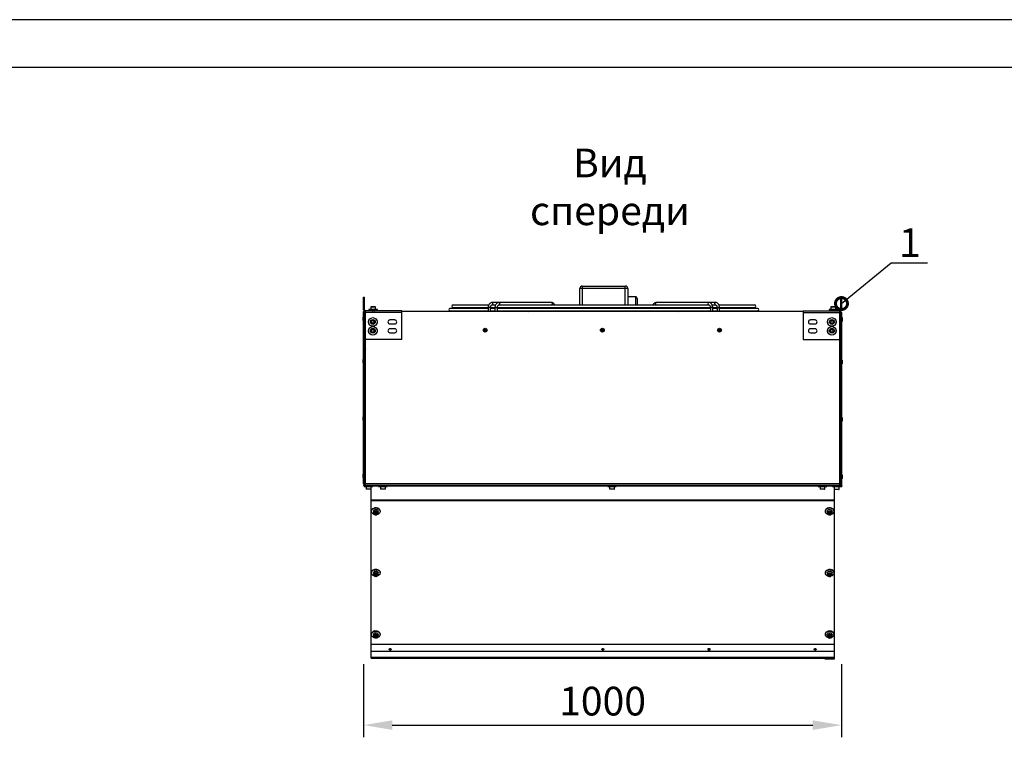
# Model space of a CAD drawing. Units: millimetres. Extents: x 3164 to 3584, y 2209 to 2506.
# Drawn here: x 3379 to 3482, y 2429 to 2506 of the extents above; entities that cross this region are included whole.
import ezdxf
from ezdxf import colors
from ezdxf.entities.mleader import LeaderData, LeaderLine
from ezdxf.math import Vec2, Vec3

# ---------------------------------------------------------------- set-up
doc = ezdxf.new("R2010")
doc.units = ezdxf.units.MM
doc.layers.add('Греерс', color=7, linetype='Continuous', lineweight=25)
doc.layers.add('Рамки', color=7, linetype='Continuous')
doc.layers.add('Текст', color=7, linetype='Continuous')
doc.styles.get("Standard").update_dxf_attribs({"font": 'isocpeur.ttf'})
doc.dimstyles.new('ISO-25', dxfattribs={"dimtxt": 2.5, "dimasz": 2.5, "dimexe": 1.25, "dimexo": 0.625, "dimtad": 1, "dimtxsty": 'Standard', "dimcen": 2.5, "dimadec": 0, "dimazin": 0, "dimtfac": 1, "dimtmove": 0, "dimatfit": 3, "dimfxl": 1, "dimarcsym": 0})

# ---------------------------------------------------------------- blocks, each defined once
blk = doc.blocks.new('_DotSmall')
at = {"color": 0, "linetype": 'ByBlock', "const_width": 0.5}
blk.add_lwpolyline([(-0.0625, 0, 1), (0.0625, 0, 1)], format="xyb", close=True, dxfattribs=at)
blk = doc.blocks.new('*D16')
at = {"color": 0, "lineweight": -2, "transparency": 16777216}
for p, q in [((3414.53, 2438.35), (3414.53, 2430.73)), ((3464.49, 2438.35), (3464.49, 2430.73)), ((3417.53, 2431.98), (3461.49, 2431.98))]:
    blk.add_line(p, q, dxfattribs=at)
at = {"color": 0, "transparency": 16777216}
for points in [[(3417.53, 2432.48), (3417.53, 2431.48), (3414.53, 2431.98)], [(3461.49, 2432.48), (3461.49, 2431.48), (3464.49, 2431.98)]]:
    blk.add_solid(points, dxfattribs=at)
at = {"layer": 'Defpoints', "color": 0, "transparency": 16777216}
for p in [(3414.53, 2438.98), (3464.49, 2438.98), (3464.49, 2431.98)]:
    blk.add_point(p, dxfattribs=at)
at = {"color": 1, "transparency": 16777216, "insert": (3439.51, 2434.1), "char_height": 3, "attachment_point": 5}
blk.add_mtext('1000', dxfattribs=at)
blk = doc.blocks.new('ЗВП-М4-100Н сбоку')
at = {"layer": 'Греерс'}
for p, q in [((2.61, 22.19), (-2.39, 22.19)), ((-2.39, 20.46), (-2.39, 22.19)), ((-2.14, 22.44), (2.36, 22.44)), ((-2.14, 22.44), (-2.14, 20.46)), ((2.36, 20.46), (2.36, 22.44)), ((2.61, 22.19), (2.61, 20.46)), ((-25, 21.27), (-24.9, 21.27)), ((-25, 19.97), (-25, 21.27)), ((-24.9, 19.97), (-24.9, 21.27)), ((-5.37, 20.72), (-11.57, 20.72)), ((3.46, 21.31), (2.61, 21.31)), ((3.46, 20.46), (3.46, 21.31)), ((3.61, 21.16), (3.61, 20.46)), ((11.8, 20.72), (5.6, 20.72)), ((24.86, 21.27), (24.86, 19.97)), ((24.96, 21.27), (24.86, 21.27)), ((24.96, 21.27), (24.96, 19.97)), ((-24.9, 19.97), (-25, 19.97)), ((-25, 19.77), (-24.93, 19.77)), ((-25, 1.77), (-25, 19.77)), ((-21, 19.67), (-25, 19.67)), ((-24.93, 19.67), (-24.93, 19.77)), ((-24.9, 16.87), (-24.9, 19.67)), ((-24.8, 1.64), (-24.8, 19.87)), ((-21, 19.87), (-24.8, 19.87)), ((-24.45, 19.98), (-24.45, 19.92)), ((-23.55, 19.98), (-24.45, 19.98)), ((-23.55, 19.92), (-24.45, 19.92)), ((-24.25, 20.26), (-24.25, 19.98)), ((-23.75, 20.26), (-24.25, 20.26)), ((-24.23, 20.28), (-23.78, 20.28)), ((-24.15, 19.89), (-24.15, 19.9)), ((-24.15, 19.89), (-24.15, 19.88)), ((-24.15, 19.88), (-24.14, 19.87)), ((-24.12, 19.92), (-24.12, 19.91)), ((-23.88, 19.88), (-23.88, 19.89)), ((-23.87, 19.87), (-23.88, 19.87)), ((-23.85, 19.91), (-23.85, 19.92)), ((-23.75, 19.98), (-23.75, 20.26)), ((-23.55, 19.92), (-23.55, 19.98)), ((-21, 16.87), (-21, 19.87)), ((20.96, 19.77), (-21, 19.77)), ((-11.98, 20.1), (-15.98, 20.1)), ((-15.98, 19.85), (-11.98, 19.85)), ((-11.93, 20.46), (-15.65, 20.46)), ((-15.65, 20.21), (-11.99, 20.21)), ((-15.19, 20.19), (-11.98, 20.19)), ((-11.98, 20.19), (-11.98, 19.77)), ((-11.73, 20.19), (-11.98, 20.19)), ((-11.73, 20.21), (-11.28, 20.21)), ((-11.73, 19.77), (-11.73, 20.19)), ((-11.73, 20.19), (-11.27, 20.19)), ((-11.27, 20.1), (-11.73, 20.1)), ((-11.73, 19.85), (-11.27, 19.85)), ((-11.22, 20.46), (-11.6, 20.46)), ((-11.57, 20.47), (-11.21, 20.47)), ((-11.57, 20.47), (-11.57, 20.47)), ((-11.27, 20.19), (-11.27, 19.77)), ((-11.27, 20.19), (-11.02, 20.19)), ((-11.03, 20.21), (11.25, 20.21)), ((-11.02, 19.77), (-11.02, 20.19)), ((-11.02, 20.19), (11.25, 20.19)), ((11.25, 20.1), (-11.02, 20.1)), ((-11.02, 19.85), (11.25, 19.85)), ((11.12, 20.46), (-10.9, 20.46)), ((-10.86, 20.47), (-5.37, 20.47)), ((-5.79, 20.19), (-5.72, 20.1)), ((-5.7, 20.46), (-5.7, 20.47)), ((-5.39, 20.1), (-5.46, 20.19)), ((-4.99, 20.46), (-5.09, 20.58)), ((-5.08, 20.19), (-5.01, 20.1)), ((-4.68, 20.1), (-4.76, 20.19)), ((-2.39, 20.1), (-2.39, 20.19)), ((-2.14, 20.19), (-2.14, 20.1)), ((2.36, 20.1), (2.36, 20.19)), ((2.61, 20.19), (2.61, 20.1)), ((4.98, 20.19), (4.91, 20.1)), ((5.32, 20.58), (5.22, 20.46)), ((5.24, 20.1), (5.31, 20.19)), ((5.6, 20.47), (11.09, 20.47)), ((5.69, 20.19), (5.62, 20.1)), ((5.93, 20.47), (5.92, 20.46)), ((5.95, 20.1), (6.02, 20.19)), ((11.25, 20.19), (11.25, 19.77)), ((11.5, 20.19), (11.25, 20.19)), ((11.44, 20.47), (11.8, 20.47)), ((11.83, 20.46), (11.45, 20.46)), ((11.5, 20.21), (11.96, 20.21)), ((11.5, 19.77), (11.5, 20.19)), ((11.5, 20.19), (11.96, 20.19)), ((11.96, 20.1), (11.5, 20.1)), ((11.5, 19.85), (11.96, 19.85)), ((11.96, 20.19), (11.96, 19.77)), ((11.96, 20.19), (12.21, 20.19)), ((15.88, 20.46), (12.16, 20.46)), ((12.21, 20.21), (15.88, 20.21)), ((12.21, 19.77), (12.21, 20.19)), ((12.21, 20.19), (15.42, 20.19)), ((16.21, 20.1), (12.21, 20.1)), ((12.21, 19.85), (16.21, 19.85)), ((20.96, 19.87), (20.96, 16.87)), ((20.96, 19.87), (24.76, 19.87)), ((20.96, 19.67), (24.96, 19.67)), ((23.66, 19.98), (23.66, 19.87)), ((24.56, 19.98), (23.66, 19.98)), ((24.56, 19.92), (23.66, 19.92)), ((23.86, 20.26), (23.86, 19.98)), ((24.36, 20.26), (23.86, 20.26)), ((23.89, 20.28), (24.34, 20.28)), ((23.96, 19.92), (23.96, 19.91)), ((23.96, 19.91), (23.97, 19.9)), ((23.96, 19.89), (23.96, 19.89)), ((23.99, 19.87), (23.99, 19.87)), ((24.25, 19.87), (24.26, 19.88)), ((24.26, 19.88), (24.26, 19.88)), ((24.36, 19.98), (24.36, 20.26)), ((24.56, 19.87), (24.56, 19.98)), ((24.76, 19.87), (24.76, 16.87)), ((24.85, 19.77), (24.76, 19.77)), ((24.8, 19.67), (24.8, 19.77)), ((24.85, 19.67), (24.85, 19.77)), ((24.86, 19.97), (24.96, 19.97)), ((24.86, 19.67), (24.86, 16.87)), ((24.92, 19.67), (24.92, 19.69)), ((24.92, 19.69), (25, 19.69)), ((24.96, 19.67), (24.96, 16.87)), ((25, 1.69), (25, 19.69)), ((-25.05, 18.84), (-25.05, 19.19)), ((-25, 19.22), (-25.03, 19.22)), ((-25.03, 18.82), (-25.03, 19.22)), ((-25.03, 18.82), (-25, 18.82)), ((-24.05, 18.84), (-24.17, 18.76)), ((-24.17, 18.76), (-24.16, 18.61)), ((-24.16, 18.61), (-24.03, 18.55)), ((-23.92, 18.77), (-24.05, 18.84)), ((-24.03, 18.55), (-23.91, 18.63)), ((-23.91, 18.63), (-23.92, 18.77)), ((-21.75, 18.9), (-22.25, 18.9)), ((22.21, 18.9), (21.71, 18.9)), ((23.89, 18.82), (23.82, 18.69)), ((23.82, 18.69), (23.89, 18.57)), ((24.03, 18.82), (23.89, 18.82)), ((23.89, 18.57), (24.04, 18.57)), ((24.11, 18.69), (24.03, 18.82)), ((24.04, 18.57), (24.11, 18.69)), ((25.02, 19.14), (25, 19.14)), ((25, 18.74), (25.02, 18.74)), ((25.02, 19.14), (25.02, 18.74)), ((25.05, 19.12), (25.05, 18.77)), ((-24.07, 17.91), (-24.18, 17.81)), ((-24.18, 17.81), (-24.14, 17.67)), ((-24.14, 17.67), (-24, 17.63)), ((-23.93, 17.87), (-24.07, 17.91)), ((-24, 17.63), (-23.9, 17.73)), ((-23.9, 17.73), (-23.93, 17.87)), ((-22.25, 18.49), (-21.75, 18.49)), ((-21.75, 17.97), (-22.25, 17.97)), ((-22.25, 17.56), (-21.75, 17.56)), ((21.71, 18.49), (22.21, 18.49)), ((22.21, 17.97), (21.71, 17.97)), ((21.71, 17.56), (22.21, 17.56)), ((23.91, 17.9), (23.82, 17.79)), ((23.82, 17.79), (23.87, 17.65)), ((23.87, 17.65), (24.02, 17.63)), ((24.05, 17.88), (23.91, 17.9)), ((24.02, 17.63), (24.11, 17.75)), ((24.11, 17.75), (24.05, 17.88)), ((24.41, 17.83), (24.41, 17.83)), ((24.41, 17.82), (24.41, 17.81)), ((24.41, 17.82), (24.41, 17.8)), ((24.42, 17.77), (24.41, 17.77)), ((-21, 16.87), (-25, 16.87)), ((-24.93, 1.77), (-24.93, 16.87)), ((-24.89, 15.89), (-24.89, 16.87)), ((-24.81, 15.89), (-24.81, 16.87)), ((20.96, 16.87), (24.96, 16.87)), ((24.8, 1.64), (24.8, 16.87)), ((24.85, 15.89), (24.85, 16.87)), ((24.89, 15.89), (24.89, 16.87)), ((24.92, 1.69), (24.92, 16.87)), ((-24.8, 15.62), (-24.93, 15.62)), ((-24.89, 15.89), (-24.81, 15.89)), ((24.85, 15.89), (24.8, 15.89)), ((24.84, 15.77), (24.8, 15.77)), ((24.8, 15.62), (24.92, 15.62)), ((24.92, 15.89), (24.89, 15.89)), ((-25.05, 14.41), (-25.05, 14.76)), ((-25, 14.78), (-25.03, 14.78)), ((-25.03, 14.38), (-25.03, 14.78)), ((25.02, 14.71), (25, 14.71)), ((25.02, 14.71), (25.02, 14.31)), ((25.05, 14.68), (25.05, 14.33)), ((-25.03, 14.38), (-25, 14.38)), ((25, 14.31), (25.02, 14.31)), ((-25.05, 8.41), (-25.05, 8.76)), ((-25, 8.78), (-25.03, 8.78)), ((-25.03, 8.38), (-25.03, 8.78)), ((-25.03, 8.38), (-25, 8.38)), ((25.02, 8.71), (25, 8.71)), ((25, 8.31), (25.02, 8.31)), ((25.02, 8.71), (25.02, 8.31)), ((25.05, 8.68), (25.05, 8.33)), ((-25.05, 2.41), (-25.05, 2.76)), ((-25, 2.78), (-25.03, 2.78)), ((-25.03, 2.38), (-25.03, 2.78)), ((-25.03, 2.38), (-25, 2.38)), ((25.02, 2.71), (25, 2.71)), ((25, 2.31), (25.02, 2.31)), ((25.02, 2.71), (25.02, 2.31)), ((25.05, 2.68), (25.05, 2.33)), ((24.92, 1.77), (-25, 1.77)), ((-25, 1.64), (24.87, 1.64)), ((-25, 1.64), (-25, 1.57)), ((25, 1.57), (-25, 1.57)), ((-24.97, 1.57), (-24.97, 1.64)), ((-24.93, 1.57), (-24.93, 1.5)), ((-24.93, 1.5), (-24.03, 1.5)), ((-24.88, 1.72), (-24.8, 1.72)), ((-24.88, 1.72), (-24.88, 1.64)), ((-24.85, 1.64), (-24.85, 1.72)), ((-24.73, 1.5), (-24.73, 1.23)), ((-24.73, 1.23), (-24.23, 1.23)), ((-24.25, 1.2), (-24.7, 1.2)), ((-24.23, -16.47), (-24.23, 1.5)), ((-24.03, 1.5), (-24.03, 1.57)), ((-23.43, 1.53), (-24.03, 1.53)), ((-23.43, 1.57), (-23.43, 1.5)), ((-23.43, 1.5), (-22.53, 1.5)), ((-23.23, 1.5), (-23.23, 1.23)), ((-23.23, 1.23), (-22.73, 1.23)), ((-22.75, 1.2), (-23.2, 1.2)), ((-22.73, 1.23), (-22.73, 1.5)), ((-22.53, 1.5), (-22.53, 1.57)), ((0.52, 1.53), (-22.53, 1.53)), ((0.52, 1.57), (0.52, 1.5)), ((0.52, 1.5), (1.42, 1.5)), ((0.72, 1.5), (0.72, 1.23)), ((0.72, 1.23), (1.22, 1.23)), ((1.2, 1.2), (0.75, 1.2)), ((1.22, 1.23), (1.22, 1.5)), ((1.42, 1.5), (1.42, 1.57)), ((22.52, 1.53), (1.42, 1.53)), ((22.52, 1.57), (22.52, 1.5)), ((22.52, 1.5), (23.42, 1.5)), ((22.72, 1.5), (22.72, 1.23)), ((22.72, 1.23), (23.22, 1.23)), ((23.2, 1.2), (22.75, 1.2)), ((23.22, 1.23), (23.22, 1.5)), ((23.42, 1.5), (23.42, 1.57)), ((24.02, 1.53), (23.42, 1.53)), ((24.02, 1.54), (24.02, 1.48)), ((24.02, 1.54), (24.92, 1.54)), ((24.02, 1.48), (24.92, 1.48)), ((24.17, 1.57), (24.17, 1.54)), ((24.22, -16.54), (24.22, 1.48)), ((24.22, 1.2), (24.72, 1.2)), ((24.7, 1.18), (24.25, 1.18)), ((24.72, 1.2), (24.72, 1.48)), ((24.77, 1.54), (24.77, 1.57)), ((24.85, 1.64), (24.85, 1.57)), ((24.87, 1.64), (24.87, 1.57)), ((24.92, 1.69), (25, 1.69)), ((24.92, 1.48), (24.92, 1.54)), ((24.92, 1.49), (25, 1.49)), ((24.97, 1.62), (24.97, 1.57)), ((25, 1.57), (25, 1.49)), ((24.22, 0.07), (-24.23, 0.07)), ((24.22, 0), (-24.23, 0)), ((24.22, 0), (24.22, 0.01)), ((-24.18, -1.07), (-24.18, -1.11)), ((-23.98, -1.11), (-23.98, -1.28)), ((-23.74, -1.19), (-23.86, -1.26)), ((-23.86, -1.26), (-23.84, -1.37)), ((-23.84, -1.24), (-23.71, -1.29)), ((-23.84, -1.25), (-23.84, -1.37)), ((-23.84, -1.37), (-23.71, -1.41)), ((-23.61, -1.23), (-23.74, -1.19)), ((-23.71, -1.29), (-23.61, -1.23)), ((-23.71, -1.29), (-23.71, -1.41)), ((-23.71, -1.41), (-23.59, -1.34)), ((-23.59, -1.34), (-23.61, -1.23)), ((-23.48, -1.28), (-23.48, -1.11)), ((-23.28, -1.11), (-23.28, -1.07)), ((23.28, -1.07), (23.28, -1.11)), ((23.47, -1.11), (23.47, -1.28)), ((23.7, -1.19), (23.59, -1.26)), ((23.59, -1.26), (23.62, -1.37)), ((23.61, -1.25), (23.62, -1.25)), ((23.62, -1.25), (23.62, -1.37)), ((23.62, -1.25), (23.75, -1.29)), ((23.62, -1.37), (23.75, -1.41)), ((23.83, -1.23), (23.7, -1.19)), ((23.75, -1.29), (23.84, -1.23)), ((23.75, -1.29), (23.75, -1.41)), ((23.75, -1.41), (23.86, -1.34)), ((23.86, -1.34), (23.83, -1.23)), ((23.97, -1.28), (23.97, -1.11)), ((24.17, -1.11), (24.17, -1.07)), ((-24.18, -7.51), (-24.18, -7.55)), ((-23.98, -7.55), (-23.98, -7.72)), ((-23.76, -7.63), (-23.86, -7.71)), ((-23.86, -7.71), (-23.83, -7.82)), ((-23.83, -7.68), (-23.83, -7.69)), ((-23.83, -7.69), (-23.83, -7.82)), ((-23.83, -7.69), (-23.69, -7.72)), ((-23.83, -7.82), (-23.69, -7.85)), ((-23.62, -7.66), (-23.76, -7.63)), ((-23.69, -7.72), (-23.62, -7.67)), ((-23.69, -7.72), (-23.69, -7.85)), ((-23.69, -7.85), (-23.59, -7.77)), ((-23.59, -7.77), (-23.62, -7.66)), ((-23.48, -7.72), (-23.48, -7.55)), ((-23.28, -7.55), (-23.28, -7.51)), ((23.28, -7.51), (23.28, -7.55)), ((23.47, -7.55), (23.47, -7.72)), ((23.7, -7.63), (23.59, -7.7)), ((23.59, -7.7), (23.62, -7.81)), ((23.62, -7.68), (23.62, -7.69)), ((23.62, -7.69), (23.62, -7.81)), ((23.62, -7.69), (23.75, -7.72)), ((23.62, -7.81), (23.75, -7.85)), ((23.83, -7.66), (23.7, -7.63)), ((23.75, -7.72), (23.83, -7.67)), ((23.75, -7.72), (23.75, -7.85)), ((23.75, -7.85), (23.86, -7.77)), ((23.86, -7.77), (23.83, -7.66)), ((23.97, -7.72), (23.97, -7.55)), ((24.17, -7.55), (24.17, -7.51)), ((-24.18, -13.95), (-24.18, -13.99)), ((-23.98, -13.99), (-23.98, -14.16)), ((-23.77, -14.07), (-23.87, -14.16)), ((-23.87, -14.16), (-23.82, -14.26)), ((-23.83, -14.12), (-23.82, -14.14)), ((-23.82, -14.14), (-23.82, -14.26)), ((-23.82, -14.14), (-23.68, -14.16)), ((-23.82, -14.26), (-23.68, -14.29)), ((-23.63, -14.09), (-23.77, -14.07)), ((-23.68, -14.16), (-23.62, -14.11)), ((-23.68, -14.16), (-23.68, -14.29)), ((-23.68, -14.29), (-23.58, -14.2)), ((-23.58, -14.2), (-23.63, -14.09)), ((-23.48, -14.16), (-23.48, -13.99)), ((-23.28, -13.99), (-23.28, -13.95)), ((23.28, -13.95), (23.28, -13.99)), ((23.47, -13.99), (23.47, -14.16)), ((23.68, -14.07), (23.58, -14.16)), ((23.58, -14.16), (23.63, -14.27)), ((23.62, -14.12), (23.63, -14.14)), ((23.63, -14.14), (23.63, -14.27)), ((23.63, -14.14), (23.77, -14.16)), ((23.63, -14.27), (23.77, -14.29)), ((23.82, -14.09), (23.68, -14.07)), ((23.77, -14.16), (23.83, -14.11)), ((23.77, -14.16), (23.77, -14.29)), ((23.77, -14.29), (23.87, -14.2)), ((23.87, -14.2), (23.82, -14.09)), ((23.88, -14.32), (23.86, -14.33)), ((23.97, -14.16), (23.97, -13.99)), ((24.17, -13.99), (24.17, -13.95)), ((24.22, -15.02), (-24.23, -15.02)), ((24.22, -15.04), (-24.23, -15.04)), ((-24.23, -15.72), (24.22, -15.72)), ((24.22, -16.39), (-24.23, -16.39)), ((-24.23, -16.47), (24.22, -16.47)), ((23.22, -16.47), (23.22, -16.54)), ((24.11, -16.47), (24.11, -16.54)), ((23.22, -16.54), (24.22, -16.54))]:
    blk.add_line(p, q, dxfattribs=at)
at = {"layer": 'Греерс', "flags": 128}
for points in [[(-11.57, 20.72), (-11.62, 20.71), (-11.69, 20.7), (-11.75, 20.66), (-11.81, 20.62), (-11.86, 20.56), (-11.91, 20.49), (-11.94, 20.41), (-11.97, 20.32), (-11.98, 20.23), (-11.98, 20.19)], [(-11.48, 20.59), (-11.49, 20.64), (-11.51, 20.68), (-11.54, 20.71), (-11.57, 20.72), (-11.57, 20.72)], [(-10.86, 20.72), (-10.91, 20.71), (-10.98, 20.7), (-11.05, 20.66), (-11.1, 20.62), (-11.16, 20.56), (-11.2, 20.49), (-11.24, 20.41), (-11.26, 20.32), (-11.27, 20.23), (-11.27, 20.19)], [(-10.86, 20.72), (-10.83, 20.71), (-10.8, 20.68), (-10.78, 20.64), (-10.78, 20.59), (-10.78, 20.55), (-10.8, 20.5), (-10.83, 20.48), (-10.86, 20.47)], [(-5.37, 20.72), (-5.33, 20.71), (-5.31, 20.68), (-5.29, 20.64), (-5.28, 20.59), (-5.29, 20.55), (-5.31, 20.5), (-5.33, 20.48), (-5.37, 20.47)], [(5.6, 20.72), (5.56, 20.71), (5.53, 20.68), (5.51, 20.64), (5.51, 20.59), (5.51, 20.55), (5.53, 20.5), (5.56, 20.48), (5.6, 20.47)], [(11.09, 20.72), (11.06, 20.71), (11.03, 20.68), (11.01, 20.64), (11, 20.59), (11.01, 20.55), (11.03, 20.5), (11.06, 20.48), (11.09, 20.47)], [(11.5, 20.19), (11.5, 20.24), (11.48, 20.33), (11.46, 20.42), (11.42, 20.5), (11.37, 20.57), (11.32, 20.63), (11.25, 20.68), (11.18, 20.71), (11.11, 20.72), (11.09, 20.72)], [(11.71, 20.59), (11.72, 20.64), (11.74, 20.68), (11.76, 20.71), (11.8, 20.72), (11.8, 20.72)], [(12.21, 20.19), (12.2, 20.24), (12.19, 20.33), (12.17, 20.42), (12.13, 20.5), (12.08, 20.57), (12.02, 20.63), (11.96, 20.68), (11.89, 20.71), (11.82, 20.72), (11.8, 20.72)], [(-24.8, 19.68), (-24.8, 19.67), (-24.81, 19.67)], [(-24.12, 19.91), (-24.13, 19.91), (-24.15, 19.9)], [(-24.15, 19.88), (-24.15, 19.89), (-24.13, 19.89), (-24.1, 19.89), (-24.05, 19.9), (-24, 19.9), (-23.95, 19.9), (-23.91, 19.91), (-23.87, 19.91), (-23.85, 19.91), (-23.85, 19.92), (-23.85, 19.92)], [(-24.12, 19.91), (-24.13, 19.9), (-24.15, 19.89)], [(-24.12, 19.91), (-24.13, 19.9), (-24.15, 19.89)], [(-24.15, 19.88), (-24.15, 19.88), (-24.14, 19.88), (-24.11, 19.88), (-24.07, 19.89), (-24.02, 19.89), (-23.97, 19.89), (-23.92, 19.9), (-23.89, 19.9), (-23.86, 19.9), (-23.85, 19.91), (-23.85, 19.91)], [(-24.15, 19.89), (-24.15, 19.89), (-24.14, 19.89)], [(-24.12, 19.92), (-24.12, 19.91), (-24.12, 19.91)], [(-24.06, 19.87), (-24.06, 19.87), (-24, 19.87), (-23.95, 19.88), (-23.91, 19.88), (-23.89, 19.89), (-23.89, 19.89)], [(-23.9, 19.87), (-23.9, 19.87), (-23.88, 19.87), (-23.88, 19.87)], [(-23.89, 19.89), (-23.87, 19.9), (-23.85, 19.91)], [(-23.88, 19.87), (-23.88, 19.88), (-23.88, 19.89)], [(-23.88, 19.88), (-23.88, 19.88), (-23.88, 19.89)], [(-23.87, 19.87), (-23.87, 19.87), (-23.88, 19.88)], [(-23.86, 19.87), (-23.87, 19.87), (-23.88, 19.88)], [(-15.26, 20.21), (-15.24, 20.2), (-15.19, 20.19)], [(-11.73, 20.19), (-11.73, 20.23), (-11.72, 20.29), (-11.7, 20.35), (-11.68, 20.39), (-11.65, 20.43), (-11.62, 20.45), (-11.59, 20.47), (-11.57, 20.47)], [(-11.02, 20.19), (-11.02, 20.23), (-11.01, 20.29), (-10.99, 20.35), (-10.97, 20.39), (-10.94, 20.43), (-10.91, 20.45), (-10.88, 20.47), (-10.86, 20.47)], [(-6.07, 20.47), (-6.06, 20.47), (-6.04, 20.46)], [(-5.84, 20.46), (-5.83, 20.46), (-5.83, 20.47)], [(-5.37, 20.47), (-5.36, 20.47), (-5.34, 20.46)], [(-5.09, 20.58), (-5.09, 20.57), (-5.08, 20.54), (-5.1, 20.5), (-5.13, 20.46), (-5.13, 20.46)], [(5.32, 20.58), (5.31, 20.57), (5.31, 20.54), (5.33, 20.5), (5.36, 20.46), (5.36, 20.46)], [(5.57, 20.46), (5.58, 20.47), (5.6, 20.47)], [(6.07, 20.46), (6.06, 20.46), (6.06, 20.47)], [(6.27, 20.46), (6.29, 20.47), (6.3, 20.47)], [(11.09, 20.47), (11.1, 20.47), (11.13, 20.46), (11.16, 20.44), (11.19, 20.41), (11.21, 20.36), (11.23, 20.31), (11.25, 20.25), (11.25, 20.19)], [(11.8, 20.47), (11.81, 20.47), (11.84, 20.46), (11.87, 20.44), (11.89, 20.41), (11.92, 20.36), (11.94, 20.31), (11.95, 20.25), (11.96, 20.19)], [(15.42, 20.19), (15.46, 20.2), (15.49, 20.21)], [(24, 19.92), (23.98, 19.91), (23.96, 19.9)], [(23.96, 19.92), (23.96, 19.92), (23.97, 19.92)], [(23.96, 19.89), (23.96, 19.89), (23.98, 19.89), (24, 19.89), (24.04, 19.9), (24.09, 19.9), (24.14, 19.9), (24.19, 19.91), (24.23, 19.91), (24.25, 19.91), (24.26, 19.92)], [(23.96, 19.91), (23.96, 19.91), (23.97, 19.91), (23.99, 19.91), (24, 19.91)], [(23.96, 19.89), (23.98, 19.88), (23.99, 19.87)], [(24, 19.92), (24, 19.92), (24.01, 19.92)], [(24, 19.87), (24, 19.87), (24.01, 19.87), (24.05, 19.88), (24.1, 19.88), (24.16, 19.89), (24.2, 19.89), (24.22, 19.9), (24.23, 19.9)], [(24.12, 19.87), (24.12, 19.87), (24.17, 19.87), (24.21, 19.88), (24.23, 19.88), (24.23, 19.88)], [(24.23, 19.9), (24.24, 19.91), (24.26, 19.92)], [(24.26, 19.89), (24.24, 19.9), (24.23, 19.9)], [(24.23, 19.88), (24.23, 19.89), (24.23, 19.9)], [(24.26, 19.87), (24.24, 19.87), (24.23, 19.88)], [(24.24, 19.88), (24.25, 19.88), (24.26, 19.88), (24.26, 19.88)], [(24.25, 19.87), (24.26, 19.87), (24.26, 19.88)], [(23.52, 18.75), (23.51, 18.69), (23.52, 18.63)], [(24.41, 18.63), (24.42, 18.69), (24.41, 18.75)], [(23.52, 17.83), (23.51, 17.77), (23.52, 17.71)], [(24.41, 17.71), (24.42, 17.77), (24.41, 17.83)], [(-24.81, 15.89), (-24.81, 15.87), (-24.8, 15.86)], [(24.84, 15.77), (24.89, 15.78), (24.92, 15.8)], [(-24.18, -1.07), (-24.18, -1.06), (-24.16, -0.99), (-24.13, -0.92), (-24.09, -0.86), (-24.03, -0.81), (-23.95, -0.77), (-23.87, -0.74), (-23.78, -0.72)], [(-23.86, -1.45), (-23.89, -1.44), (-23.97, -1.41), (-24.04, -1.36), (-24.1, -1.3), (-24.14, -1.24), (-24.17, -1.17), (-24.18, -1.1), (-24.16, -1.03), (-24.13, -0.96), (-24.09, -0.9), (-24.03, -0.85), (-23.95, -0.81), (-23.87, -0.78), (-23.78, -0.76)], [(-23.78, -0.72), (-23.69, -0.72), (-23.6, -0.73), (-23.52, -0.76), (-23.44, -0.8), (-23.38, -0.85), (-23.33, -0.91), (-23.29, -0.98), (-23.28, -1.05), (-23.28, -1.07)], [(-23.78, -0.76), (-23.69, -0.76), (-23.6, -0.77), (-23.52, -0.8), (-23.44, -0.84), (-23.38, -0.89), (-23.33, -0.95), (-23.29, -1.02), (-23.28, -1.09), (-23.28, -1.16), (-23.3, -1.23), (-23.34, -1.29), (-23.39, -1.35), (-23.46, -1.4), (-23.54, -1.43), (-23.59, -1.45)], [(-23.76, -0.92), (-23.69, -0.92), (-23.62, -0.93), (-23.56, -0.96), (-23.52, -1), (-23.49, -1.05), (-23.48, -1.1), (-23.48, -1.11)], [(23.28, -1.07), (23.28, -1.05), (23.29, -0.98), (23.32, -0.91), (23.37, -0.85), (23.44, -0.8), (23.51, -0.76), (23.6, -0.74), (23.69, -0.72), (23.78, -0.72), (23.87, -0.74), (23.95, -0.77), (24.02, -0.81), (24.08, -0.86), (24.13, -0.92), (24.16, -0.99), (24.17, -1.06), (24.17, -1.07)], [(23.6, -1.45), (23.54, -1.43), (23.46, -1.4), (23.39, -1.35), (23.34, -1.29), (23.3, -1.23), (23.28, -1.16), (23.28, -1.09), (23.29, -1.02), (23.32, -0.95), (23.37, -0.89), (23.44, -0.84), (23.51, -0.8), (23.6, -0.78), (23.69, -0.76), (23.78, -0.76), (23.87, -0.78), (23.95, -0.81), (24.02, -0.85), (24.08, -0.9), (24.13, -0.96), (24.16, -1.03), (24.17, -1.1), (24.17, -1.17), (24.14, -1.24), (24.1, -1.3), (24.05, -1.36), (23.98, -1.4), (23.9, -1.44), (23.81, -1.46), (23.81, -1.46)], [(23.47, -1.11), (23.48, -1.08), (23.5, -1.03), (23.53, -0.99), (23.58, -0.95), (23.65, -0.93), (23.71, -0.92), (23.78, -0.92), (23.84, -0.94), (23.9, -0.97), (23.94, -1.01), (23.97, -1.06), (23.97, -1.11)], [(-23.57, -1.13), (-23.56, -1.13), (-23.52, -1.17), (-23.49, -1.22), (-23.48, -1.27), (-23.48, -1.33), (-23.5, -1.38), (-23.54, -1.42), (-23.6, -1.45), (-23.66, -1.47), (-23.73, -1.48), (-23.8, -1.47), (-23.86, -1.45), (-23.91, -1.42), (-23.95, -1.37), (-23.97, -1.32), (-23.97, -1.27), (-23.96, -1.22), (-23.93, -1.17), (-23.88, -1.13), (-23.86, -1.12)], [(-23.75, -1.13), (-23.81, -1.14), (-23.87, -1.17), (-23.91, -1.2), (-23.94, -1.25), (-23.95, -1.3), (-23.94, -1.35), (-23.92, -1.39), (-23.88, -1.43), (-23.82, -1.46), (-23.76, -1.47), (-23.7, -1.47), (-23.64, -1.46), (-23.58, -1.43), (-23.54, -1.4), (-23.51, -1.35), (-23.5, -1.3), (-23.51, -1.25), (-23.53, -1.21), (-23.57, -1.17), (-23.63, -1.14), (-23.69, -1.13), (-23.75, -1.13)], [(-23.86, -1.12), (-23.82, -1.1), (-23.76, -1.09)], [(23.57, -1.44), (23.53, -1.4), (23.49, -1.36), (23.48, -1.31), (23.48, -1.25), (23.5, -1.2), (23.53, -1.16), (23.58, -1.12), (23.65, -1.1), (23.71, -1.09), (23.78, -1.09), (23.84, -1.11), (23.9, -1.14), (23.94, -1.19), (23.97, -1.23), (23.97, -1.29), (23.96, -1.34), (23.94, -1.39), (23.89, -1.43), (23.87, -1.45)], [(23.77, -1.47), (23.83, -1.46), (23.88, -1.43), (23.92, -1.39), (23.94, -1.34), (23.95, -1.29), (23.94, -1.24), (23.91, -1.2), (23.86, -1.16), (23.81, -1.14), (23.75, -1.13), (23.68, -1.13), (23.62, -1.14), (23.57, -1.17), (23.53, -1.21), (23.51, -1.26), (23.5, -1.31), (23.51, -1.36), (23.54, -1.4), (23.59, -1.44), (23.64, -1.46), (23.7, -1.47), (23.77, -1.47)], [(-24.18, -7.51), (-24.17, -7.46), (-24.15, -7.4), (-24.11, -7.33), (-24.06, -7.27), (-23.99, -7.23), (-23.91, -7.19), (-23.82, -7.17)], [(-23.82, -7.17), (-23.73, -7.16), (-23.64, -7.17), (-23.55, -7.19), (-23.47, -7.22), (-23.4, -7.27), (-23.35, -7.32), (-23.31, -7.38), (-23.28, -7.45), (-23.28, -7.51)], [(-23.82, -7.21), (-23.73, -7.2), (-23.64, -7.21), (-23.55, -7.23), (-23.47, -7.26), (-23.4, -7.31), (-23.35, -7.36), (-23.31, -7.42), (-23.28, -7.49), (-23.28, -7.56), (-23.29, -7.63), (-23.32, -7.7), (-23.36, -7.76), (-23.43, -7.81), (-23.5, -7.86), (-23.58, -7.89), (-23.59, -7.89)], [(23.28, -7.51), (23.28, -7.5), (23.29, -7.43), (23.32, -7.36), (23.37, -7.3), (23.43, -7.25), (23.5, -7.21), (23.59, -7.18), (23.68, -7.16), (23.77, -7.16), (23.86, -7.18), (23.94, -7.2), (24.02, -7.24), (24.08, -7.3), (24.13, -7.36), (24.16, -7.42), (24.17, -7.49), (24.17, -7.51)], [(23.61, -7.89), (23.55, -7.88), (23.47, -7.84), (23.4, -7.8), (23.34, -7.74), (23.3, -7.68), (23.28, -7.61), (23.28, -7.54), (23.29, -7.47), (23.32, -7.4), (23.37, -7.34), (23.43, -7.29), (23.5, -7.25), (23.59, -7.22), (23.68, -7.2), (23.77, -7.2), (23.86, -7.22), (23.94, -7.24), (24.02, -7.28), (24.08, -7.34), (24.13, -7.4), (24.16, -7.46), (24.17, -7.53), (24.17, -7.6), (24.15, -7.67), (24.11, -7.74), (24.05, -7.79), (23.98, -7.84), (23.9, -7.87), (23.82, -7.9), (23.82, -7.9)], [(-23.86, -7.89), (-23.94, -7.86), (-24.01, -7.82), (-24.08, -7.77), (-24.13, -7.71), (-24.16, -7.65), (-24.17, -7.58), (-24.17, -7.51), (-24.15, -7.44), (-24.11, -7.37), (-24.06, -7.31), (-23.99, -7.27), (-23.91, -7.23), (-23.82, -7.21)], [(-23.58, -7.57), (-23.53, -7.6), (-23.5, -7.64), (-23.48, -7.69), (-23.48, -7.75), (-23.49, -7.8), (-23.53, -7.84), (-23.58, -7.88), (-23.64, -7.91), (-23.7, -7.92), (-23.77, -7.92), (-23.84, -7.9), (-23.89, -7.87), (-23.94, -7.83), (-23.96, -7.78), (-23.98, -7.73), (-23.97, -7.67), (-23.94, -7.63), (-23.9, -7.58), (-23.87, -7.56)], [(-23.77, -7.57), (-23.83, -7.59), (-23.89, -7.62), (-23.92, -7.66), (-23.95, -7.7), (-23.95, -7.75), (-23.94, -7.8), (-23.9, -7.85), (-23.86, -7.88), (-23.8, -7.9), (-23.74, -7.91), (-23.68, -7.91), (-23.62, -7.89), (-23.56, -7.86), (-23.53, -7.82), (-23.5, -7.78), (-23.5, -7.73), (-23.51, -7.68), (-23.55, -7.63), (-23.59, -7.6), (-23.65, -7.57), (-23.71, -7.56), (-23.77, -7.57)], [(-23.87, -7.56), (-23.84, -7.55), (-23.78, -7.53)], [(-23.78, -7.36), (-23.71, -7.36), (-23.64, -7.37), (-23.58, -7.39), (-23.53, -7.43), (-23.5, -7.47), (-23.48, -7.52), (-23.48, -7.55)], [(23.47, -7.55), (23.48, -7.53), (23.5, -7.47), (23.53, -7.43), (23.58, -7.39), (23.64, -7.37), (23.71, -7.36), (23.78, -7.36), (23.84, -7.38), (23.9, -7.41), (23.94, -7.45), (23.97, -7.5), (23.97, -7.55), (23.97, -7.55)], [(23.58, -7.88), (23.53, -7.85), (23.5, -7.8), (23.48, -7.75), (23.48, -7.7), (23.5, -7.65), (23.53, -7.6), (23.58, -7.56), (23.64, -7.54), (23.71, -7.53), (23.78, -7.53), (23.84, -7.55), (23.9, -7.58), (23.94, -7.62), (23.97, -7.67), (23.97, -7.72), (23.97, -7.78), (23.94, -7.82), (23.9, -7.87), (23.87, -7.88)], [(23.77, -7.91), (23.83, -7.89), (23.88, -7.86), (23.92, -7.82), (23.94, -7.78), (23.95, -7.73), (23.94, -7.68), (23.91, -7.64), (23.86, -7.6), (23.81, -7.58), (23.74, -7.56), (23.68, -7.57), (23.62, -7.58), (23.57, -7.61), (23.53, -7.65), (23.51, -7.7), (23.5, -7.75), (23.51, -7.8), (23.54, -7.84), (23.59, -7.88), (23.64, -7.9), (23.71, -7.91), (23.77, -7.91)], [(-23.86, -14.33), (-23.89, -14.32), (-23.97, -14.29), (-24.04, -14.24), (-24.1, -14.19), (-24.14, -14.12), (-24.17, -14.06), (-24.18, -13.98), (-24.16, -13.91), (-24.13, -13.85), (-24.09, -13.79), (-24.03, -13.73), (-23.96, -13.69), (-23.87, -13.66)], [(-23.58, -14), (-23.55, -14.02), (-23.51, -14.06), (-23.48, -14.11), (-23.48, -14.17), (-23.48, -14.22), (-23.51, -14.27), (-23.56, -14.31), (-23.61, -14.34), (-23.68, -14.36), (-23.74, -14.36), (-23.81, -14.35), (-23.87, -14.32), (-23.92, -14.29), (-23.96, -14.24), (-23.97, -14.19), (-23.97, -14.14), (-23.95, -14.08), (-23.92, -14.04), (-23.88, -14.01)], [(-23.8, -14.01), (-23.86, -14.04), (-23.9, -14.07), (-23.93, -14.11), (-23.95, -14.16), (-23.95, -14.21), (-23.92, -14.26), (-23.89, -14.3), (-23.84, -14.33), (-23.78, -14.35), (-23.71, -14.35), (-23.65, -14.35), (-23.59, -14.32), (-23.55, -14.29), (-23.52, -14.24), (-23.5, -14.2), (-23.5, -14.15), (-23.53, -14.1), (-23.56, -14.06), (-23.61, -14.03), (-23.67, -14.01), (-23.74, -14), (-23.8, -14.01)], [(-23.88, -14.01), (-23.87, -14), (-23.81, -13.98)], [(-23.87, -13.62), (-23.78, -13.6), (-23.69, -13.6), (-23.6, -13.61), (-23.52, -13.64), (-23.44, -13.68), (-23.38, -13.73), (-23.33, -13.79), (-23.29, -13.85), (-23.28, -13.92), (-23.28, -13.95)], [(-23.87, -13.66), (-23.78, -13.64), (-23.69, -13.64), (-23.6, -13.65), (-23.52, -13.68), (-23.44, -13.72), (-23.38, -13.77), (-23.33, -13.83), (-23.29, -13.89), (-23.28, -13.96), (-23.28, -14.03), (-23.3, -14.1), (-23.34, -14.17), (-23.39, -14.23), (-23.46, -14.27), (-23.54, -14.31), (-23.59, -14.33)], [(-23.81, -13.81), (-23.74, -13.8), (-23.67, -13.8), (-23.61, -13.82), (-23.55, -13.85), (-23.51, -13.89), (-23.48, -13.94), (-23.48, -13.99)], [(23.28, -13.95), (23.28, -13.91), (23.3, -13.84), (23.33, -13.78), (23.38, -13.72), (23.45, -13.67), (23.53, -13.64), (23.61, -13.61), (23.7, -13.6), (23.8, -13.6), (23.88, -13.62), (23.96, -13.65), (24.04, -13.7), (24.1, -13.75), (24.14, -13.81), (24.17, -13.88), (24.17, -13.95)], [(23.6, -14.33), (23.53, -14.31), (23.45, -14.27), (23.38, -14.22), (23.33, -14.16), (23.3, -14.1), (23.28, -14.03), (23.28, -13.95), (23.3, -13.89), (23.33, -13.82), (23.38, -13.76), (23.45, -13.71), (23.53, -13.68), (23.61, -13.65), (23.7, -13.64), (23.8, -13.65), (23.88, -13.66), (23.96, -13.69), (24.04, -13.74), (24.1, -13.79), (24.14, -13.85), (24.17, -13.92), (24.17, -13.99), (24.17, -14.06), (24.14, -14.13), (24.09, -14.19), (24.03, -14.25), (23.96, -14.29), (23.88, -14.32), (23.88, -14.32)], [(23.47, -13.99), (23.48, -13.94), (23.51, -13.89), (23.55, -13.85), (23.61, -13.82), (23.67, -13.8), (23.74, -13.8), (23.81, -13.81), (23.87, -13.83), (23.92, -13.87), (23.95, -13.91), (23.97, -13.96), (23.97, -13.99)], [(23.58, -14.32), (23.56, -14.31), (23.51, -14.27), (23.48, -14.22), (23.47, -14.17), (23.48, -14.11), (23.51, -14.06), (23.55, -14.02), (23.61, -13.99), (23.67, -13.97), (23.74, -13.97), (23.81, -13.98), (23.87, -14), (23.92, -14.04), (23.95, -14.08), (23.97, -14.14), (23.97, -14.19), (23.96, -14.24), (23.92, -14.29), (23.88, -14.32)], [(23.8, -14.34), (23.86, -14.32), (23.9, -14.29), (23.94, -14.24), (23.95, -14.19), (23.95, -14.14), (23.92, -14.1), (23.89, -14.06), (23.83, -14.03), (23.77, -14.01), (23.71, -14), (23.65, -14.01), (23.59, -14.04), (23.55, -14.07), (23.51, -14.12), (23.5, -14.17), (23.5, -14.22), (23.53, -14.26), (23.56, -14.3), (23.62, -14.33), (23.68, -14.35), (23.74, -14.35), (23.8, -14.34)], [(23.81, -14.35), (23.84, -14.34), (23.88, -14.32)]]:
    blk.add_lwpolyline(points, dxfattribs=at)
at = {"layer": 'Греерс'}
for centre, radius in [((-24.04, 18.69), 0.45), ((-24.04, 18.69), 0.25), ((-24.04, 18.69), 0.225), ((23.96, 18.69), 0.45), ((23.96, 18.69), 0.25), ((23.96, 18.69), 0.225), ((-24.04, 17.77), 0.45), ((-24.04, 17.77), 0.25), ((-24.04, 17.77), 0.225), ((-12.3, 17.83), 0.2), ((-12.3, 17.83), 0.175), ((-12.3, 17.83), 0.0771), ((-12.3, 17.83), 0.0549), ((-12.3, 17.83), 0.0534), ((-0.04, 17.83), 0.2), ((-0.04, 17.83), 0.175), ((-0.04, 17.83), 0.0771), ((-0.04, 17.83), 0.0549), ((-0.04, 17.83), 0.0534), ((12.21, 17.83), 0.2), ((12.21, 17.83), 0.175), ((12.21, 17.83), 0.0771), ((12.21, 17.83), 0.0549), ((12.21, 17.83), 0.0534), ((23.96, 17.77), 0.45), ((23.96, 17.77), 0.25), ((23.96, 17.77), 0.225), ((-22.22, -15.54), 0.102), ((0, -15.54), 0.103), ((11.11, -15.54), 0.103), ((22.22, -15.54), 0.103)]:
    blk.add_circle(centre, radius, dxfattribs=at)
for centre, radius, start, end in [((-2.14, 22.19), 0.25, 90, 180), ((2.36, 22.19), 0.25, 0, 90), ((-11.59, 20.58), 0.112, 282.6848, 7.8865), ((-5.38, 20.36), 0.362, 38.8095, 88.822), ((3.46, 21.16), 0.15, 0, 90), ((5.6, 20.35), 0.366, 91.4577, 140.9109), ((11.82, 20.58), 0.112, 171.9556, 258.5389), ((-24.8, 19.97), 0.2, 180, 270), ((-24.8, 19.97), 0.1, 180, 270), ((-24.76, 19.64), 0.125, 107.4576, 168.463), ((-24.23, 20.26), 0.025, 90, 180), ((-24.02, 19.55), 0.373, 90.9727, 104.8377), ((-23.78, 20.26), 0.025, 0, 90), ((-15.98, 19.98), 0.125, 90, 270), ((-15.65, 20.34), 0.125, 90, 270), ((-7.61, 19.86), 0.125, 185.1805, 229.89), ((7.84, 19.86), 0.125, 310.11, 354.8195), ((15.88, 20.34), 0.125, 270, 90), ((16.21, 19.98), 0.125, 270, 90), ((23.89, 20.26), 0.025, 90, 180), ((24.42, 16.38), 3.54, 93.2631, 97.3243), ((24.34, 20.26), 0.025, 0, 90), ((24.76, 19.97), 0.2, 270, 0), ((24.76, 19.97), 0.1, 270, 0), ((24.84, 19.64), 0.125, 23.5782, 83.2719), ((24.84, 19.64), 0.05, 30, 72.9688), ((-25.03, 19.19), 0.025, 90, 180), ((-25.03, 18.84), 0.025, 180, 270), ((-23.75, 18.69), 0.205, 311.3987, 48.7717), ((-22.25, 18.69), 0.205, 90, 270), ((-21.75, 18.69), 0.205, 270, 90), ((21.71, 18.69), 0.205, 90, 270), ((22.21, 18.69), 0.205, 270, 90), ((25.02, 19.12), 0.025, 0, 90), ((25.02, 18.77), 0.025, 270, 0), ((-23.75, 17.77), 0.205, 311.3136, 48.6864), ((-22.25, 17.77), 0.205, 90, 270), ((-21.75, 17.77), 0.205, 270, 90), ((21.71, 17.77), 0.205, 90, 270), ((22.21, 17.77), 0.205, 270, 90), ((-24.77, 15.89), 0.115, 177.0403, 256.2893), ((24.27, 15.9), 0.583, 347.1185, 359.5172), ((24.84, 15.89), 0.0465, 279.2258, 2.3482), ((-25.03, 14.76), 0.025, 90, 180), ((25.02, 14.68), 0.025, 0, 90), ((-25.03, 14.41), 0.025, 180, 270), ((25.02, 14.33), 0.025, 270, 0), ((-25.03, 8.76), 0.025, 90, 180), ((-25.03, 8.41), 0.025, 180, 270), ((25.02, 8.68), 0.025, 0, 90), ((25.02, 8.33), 0.025, 270, 0), ((-25.03, 2.76), 0.025, 90, 180), ((-25.03, 2.41), 0.025, 180, 270), ((25.02, 2.68), 0.025, 0, 90), ((25.02, 2.33), 0.025, 270, 0), ((-24.88, 1.77), 0.125, 180, 270), ((-24.88, 1.77), 0.05, 180, 270), ((-24.7, 1.23), 0.025, 180, 270), ((-24.25, 1.23), 0.025, 270, 0), ((-23.2, 1.23), 0.025, 180, 270), ((-22.75, 1.23), 0.025, 270, 0), ((0.75, 1.23), 0.025, 180, 270), ((1.2, 1.23), 0.025, 270, 0), ((22.75, 1.23), 0.025, 180, 270), ((23.2, 1.23), 0.025, 270, 0), ((24.25, 1.2), 0.025, 180, 270), ((24.7, 1.2), 0.025, 270, 0), ((24.87, 1.69), 0.125, 270, 0), ((24.87, 1.69), 0.05, 270, 0), ((-23.76, -1.14), 0.217, 89.0255, 173.94), ((-23.72, -1.39), 0.301, 58.3307, 96.1334), ((23.72, -1.19), 0.298, 240.302, 278.8356), ((23.75, -1.26), 0.226, 275.7355, 300.7537), ((-23.76, -7.58), 0.215, 94.9109, 173.6119), ((-23.72, -7.83), 0.303, 61.1186, 100.5162), ((23.73, -7.62), 0.301, 241.0455, 279.6457), ((23.75, -7.7), 0.226, 276.583, 300.6245), ((-23.8, -13.98), 0.372, 100.4693, 174.816), ((-23.77, -14.01), 0.205, 100.2626, 175.0227), ((-23.73, -14.28), 0.308, 62.5613, 105.4063), ((23.73, -14.08), 0.283, 240.872, 287.2172)]:
    blk.add_arc(centre, radius, start, end, dxfattribs=at)

msp = doc.modelspace()

# ---------------------------------------------------------------- linework, layer by layer
at = {"layer": 'Рамки', "color": 7, "true_color": 0xffffff}
msp.add_lwpolyline([(3164.463, 2208.74), (3584.463, 2208.74), (3584.463, 2505.74), (3164.463, 2505.74)], close=True, dxfattribs=at)
at = {"layer": 'Рамки'}
msp.add_lwpolyline([(3184.463, 2213.74), (3579.463, 2213.74), (3579.463, 2500.74), (3184.463, 2500.74)], close=True, dxfattribs=at)

# ---------------------------------------------------------------- block references
msp.add_blockref('ЗВП-М4-100Н сбоку', (3439.53, 2455.444))

# ---------------------------------------------------------------- texts
at = {"layer": 'Текст', "insert": (3440.28, 2488.26), "char_height": 3, "attachment_point": 5}
msp.add_mtext_dynamic_manual_height_columns('Вид спереди', width=23.14114, gutter_width=12.5, heights=[0], dxfattribs=at)

# ---------------------------------------------------------------- dimensions: what is measured, and where the dimension line sits
dim = msp.add_linear_dim(base=(3464.492, 2431.977), p1=(3414.53, 2438.977), p2=(3464.492, 2438.977), dimstyle='ISO-25', override={"dimtxt": 3, "dimasz": 3, "dimdec": 0, "dimlfac": 20, "dimrnd": 5, "dimsah": 1, "dimclrt": 1})
dim.commit()
dim.dimension.update_dxf_attribs({"geometry": '*D16', "text_midpoint": (3439.511, 2431.977), "dimtype": 160})

# ---------------------------------------------------------------- leaders
at = {"layer": 'Текст'}
ml = msp.add_multileader_mtext('Standard', dxfattribs=at)
ml.set_content('{\\C1;1}', color=256)
ml.set_leader_properties()
ml.set_arrow_properties(name='DOTSMALL')
ml.build(insert=Vec2(0, 0))
ml.multileader.update_dxf_attribs({"text_left_attachment_type": 6, "text_right_attachment_type": 6, "text_top_attachment_type": 10, "text_bottom_attachment_type": 10, "dogleg_length": 2, "arrow_head_size": 2.5})
ctx = ml.context
ctx.base_point, ctx.char_height, ctx.arrow_head_size, ctx.landing_gap_size, ctx.plane_origin = Vec3(3470.695, 2480.324), 3, 2.5, 0.5, Vec3(3455.497, 2477.308)
ctx.left_attachment, ctx.right_attachment, ctx.text_align_type = 6, 6, 1
notes = []
notes.append((ctx, [(0, (1, 1, 0), (3469.679, 2480.324), (1, 0), 1.015, [(0, [(3464.492, 2476.062)], 0, [])])]))
ctx.mtext.insert, ctx.mtext.alignment, ctx.mtext.flow_direction = Vec3(3471.645, 2483.924), 2, 5
for ctx, leaders in notes:
    for number, flags, end, landing, length, lines in leaders:
        leader = LeaderData()
        leader.index, (leader.has_last_leader_line, leader.has_dogleg_vector, leader.attachment_direction) = number, flags
        leader.last_leader_point, leader.dogleg_vector, leader.dogleg_length = Vec3(end), Vec3(landing), length
        for number, points, colour, breaks in lines:
            line = LeaderLine()
            line.index, line.vertices, line.color, line.breaks = number, Vec3.list(points), colors.encode_raw_color(colour), breaks
            leader.lines.append(line)
        ctx.leaders.append(leader)

doc.saveas('drawing.dxf')
